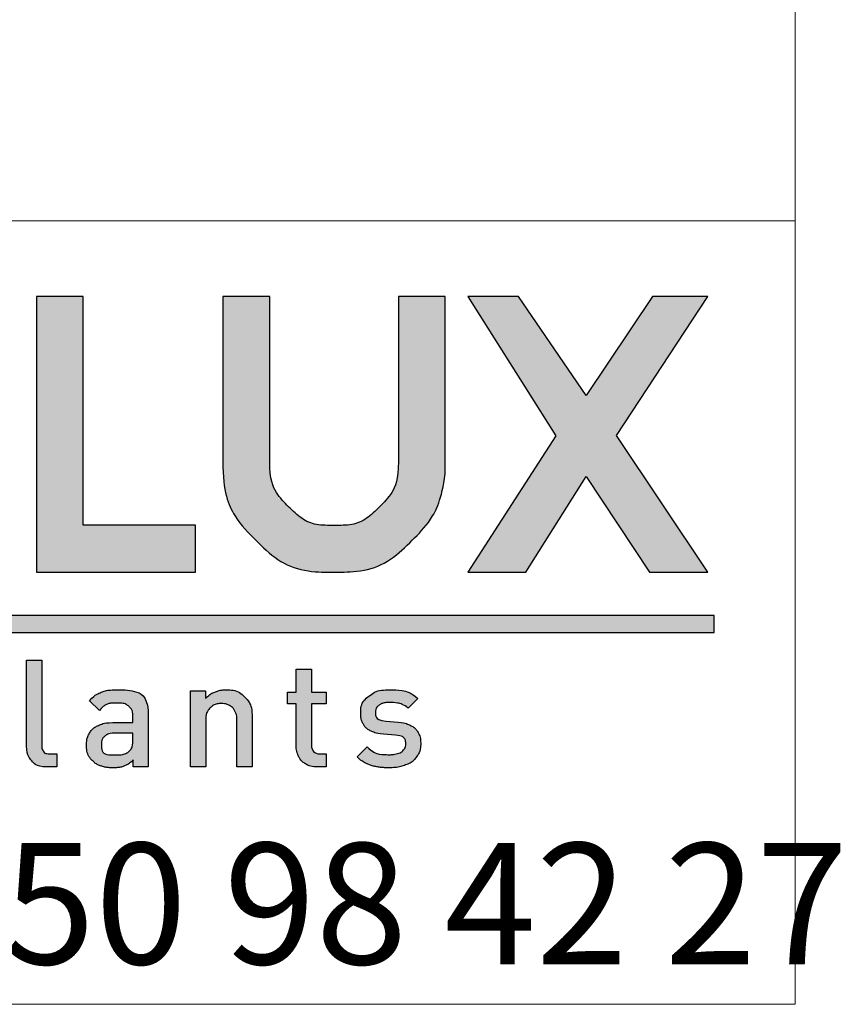
# Paper-space layout 'PO-IX13TOC-C-3' of a CAD drawing. Units: millimetres. Extents: x 10 to 393, y 13 to 288.
# Drawn here: x 186 to 201, y 13 to 30 of the extents above; entities that cross this region are included whole.
import ezdxf

# ---------------------------------------------------------------- set-up
doc = ezdxf.new("R2010")
doc.units = ezdxf.units.MM
doc.layers.add('CALQUE_1', color=7, linetype='Continuous')
doc.styles.add('SLDTEXTSTYLE1', font='TXT', dxfattribs={"width": 0.683824})

# ---------------------------------------------------------------- blocks, each defined once
blk = doc.blocks.new('Logo cartouche_1')
at = {"layer": 'CALQUE_1'}
for color, points in [(158, [(32.985, 4.323), (31.025, 4.323), (31.025, 8.321), (30.206, 8.321), (30.206, 3.504), (30.382, 3.504), (32.985, 3.504)]), (158, [(41.94, 3.506), (40.345, 5.893), (41.941, 8.321), (40.973, 8.321), (39.811, 6.589), (38.629, 8.321), (37.747, 8.321), (39.285, 5.885), (37.745, 3.505), (38.757, 3.505), (39.814, 5.175), (40.92, 3.506)]), (41, [(42.048, 2.744), (1.375, 2.744), (1.375, 2.452), (42.048, 2.452)])]:
    blk.add_hatch(color=color, dxfattribs=at).paths.add_polyline_path(points, flags=0)
h = blk.add_hatch(color=158, dxfattribs=at)
edge = h.paths.add_edge_path(flags=0)
edge.add_line((37.351, 8.321), (36.532, 8.321))
edge.add_line((36.532, 8.321), (36.532, 8.145))
edge.add_line((36.532, 8.145), (36.532, 5.432))
edge.add_spline(control_points=[(36.532, 5.432), (36.53, 5.121), (36.427, 4.872), (36.204, 4.647), (35.98, 4.425), (35.729, 4.32), (35.411, 4.319), (35.091, 4.32), (34.838, 4.425), (34.613, 4.647), (34.389, 4.872), (34.285, 5.121), (34.283, 5.432)], knot_values=[0, 0, 0, 0, 1, 2, 3, 4, 5, 6, 7, 8, 9, 10, 10, 10, 10], weights=[1, 1, 1, 1, 1, 1, 1, 1, 1, 1, 1, 1, 1], degree=3, periodic=0)
edge.add_line((34.283, 5.432), (34.283, 8.321))
edge.add_line((34.283, 8.321), (33.464, 8.321))
edge.add_line((33.464, 8.321), (33.464, 5.432))
edge.add_spline(control_points=[(33.464, 5.432), (33.463, 4.907), (33.658, 4.439), (34.034, 4.069), (34.408, 3.696), (34.88, 3.503), (35.411, 3.505), (35.414, 3.505), (35.416, 3.505), (35.418, 3.505), (35.942, 3.504), (36.41, 3.699), (36.783, 4.071), (37.098, 4.382), (37.29, 4.773), (37.349, 5.221)], knot_values=[0, 0, 0, 0, 1, 2, 3, 4, 5, 6, 7, 8, 9, 10, 11, 12, 13, 13, 13, 13], weights=[1, 1, 1, 1, 1, 1, 1, 1, 1, 1, 1, 1, 1, 1, 1, 1], degree=3, periodic=0)
edge.add_line((37.349, 5.221), (37.351, 5.233))
edge.add_line((37.351, 5.233), (37.351, 8.321))
h = blk.add_hatch(color=158, dxfattribs=at)
edge = h.paths.add_edge_path(flags=0)
edge.add_line((30.561, 0.33), (30.561, 0.102))
edge.add_line((30.561, 0.102), (30.396, 0.102))
edge.add_spline(control_points=[(30.396, 0.102), (30.276, 0.102), (30.185, 0.137), (30.124, 0.206), (30.063, 0.276), (30.033, 0.364), (30.033, 0.469)], knot_values=[0, 0, 0, 0, 1, 2, 3, 4, 4, 4, 4], weights=[1, 1, 1, 1, 1, 1, 1], degree=3, periodic=0)
edge.add_line((30.033, 0.469), (30.033, 1.968))
edge.add_line((30.033, 1.968), (30.3, 1.968))
edge.add_line((30.3, 1.968), (30.3, 0.485))
edge.add_spline(control_points=[(30.3, 0.485), (30.3, 0.432), (30.311, 0.393), (30.332, 0.368), (30.353, 0.342), (30.39, 0.33), (30.443, 0.33)], knot_values=[0, 0, 0, 0, 1, 2, 3, 4, 4, 4, 4], weights=[1, 1, 1, 1, 1, 1, 1], degree=3, periodic=0)
edge.add_line((30.443, 0.33), (30.561, 0.33))
h = blk.add_hatch(color=158, dxfattribs=at)
edge = h.paths.add_edge_path(flags=0)
edge.add_line((35.271, 0.33), (35.271, 0.102))
edge.add_line((35.271, 0.102), (35.111, 0.102))
edge.add_spline(control_points=[(35.111, 0.102), (35.033, 0.102), (34.966, 0.119), (34.91, 0.153), (34.856, 0.187), (34.815, 0.232), (34.787, 0.288), (34.76, 0.344), (34.746, 0.406), (34.746, 0.472)], knot_values=[0, 0, 0, 0, 1, 2, 3, 4, 5, 6, 7, 7, 7, 7], weights=[1, 1, 1, 1, 1, 1, 1, 1, 1, 1], degree=3, periodic=0)
edge.add_line((34.746, 0.472), (34.746, 1.203))
edge.add_line((34.746, 1.203), (34.595, 1.203))
edge.add_line((34.595, 1.203), (34.595, 1.408))
edge.add_line((34.595, 1.408), (34.746, 1.408))
edge.add_line((34.746, 1.408), (34.746, 1.811))
edge.add_line((34.746, 1.811), (35.014, 1.811))
edge.add_line((35.014, 1.811), (35.014, 1.408))
edge.add_line((35.014, 1.408), (35.271, 1.408))
edge.add_line((35.271, 1.408), (35.271, 1.203))
edge.add_line((35.271, 1.203), (35.014, 1.203))
edge.add_line((35.014, 1.203), (35.014, 0.485))
edge.add_spline(control_points=[(35.014, 0.485), (35.014, 0.381), (35.063, 0.33), (35.161, 0.33)], knot_values=[0, 0, 0, 0, 1, 1, 1, 1], weights=[1, 1, 1, 1], degree=3, periodic=0)
edge.add_line((35.161, 0.33), (35.271, 0.33))
h = blk.add_hatch(color=158, dxfattribs=at)
edge = h.paths.add_edge_path(flags=0)
edge.add_line((32.161, 0.99), (32.161, 0.102))
edge.add_line((32.161, 0.102), (31.899, 0.102))
edge.add_line((31.899, 0.102), (31.899, 0.222))
edge.add_spline(control_points=[(31.899, 0.222), (31.85, 0.174), (31.799, 0.139), (31.746, 0.118), (31.693, 0.097), (31.626, 0.087), (31.545, 0.087), (31.465, 0.087), (31.396, 0.097), (31.337, 0.117), (31.278, 0.137), (31.228, 0.167), (31.188, 0.207), (31.118, 0.279), (31.083, 0.375), (31.083, 0.492), (31.083, 0.568), (31.101, 0.635), (31.136, 0.693), (31.171, 0.75), (31.223, 0.795), (31.292, 0.827), (31.36, 0.859), (31.443, 0.875), (31.542, 0.875)], knot_values=[0, 0, 0, 0, 1, 2, 3, 4, 5, 6, 7, 8, 9, 10, 11, 12, 13, 14, 15, 16, 17, 18, 19, 20, 21, 22, 22, 22, 22], weights=[1, 1, 1, 1, 1, 1, 1, 1, 1, 1, 1, 1, 1, 1, 1, 1, 1, 1, 1, 1, 1, 1, 1, 1, 1], degree=3, periodic=0)
edge.add_line((31.542, 0.875), (31.893, 0.875))
edge.add_line((31.893, 0.875), (31.893, 0.969))
edge.add_spline(control_points=[(31.893, 0.969), (31.893, 1.054), (31.87, 1.117), (31.824, 1.157), (31.778, 1.197), (31.705, 1.217), (31.603, 1.217), (31.529, 1.217), (31.471, 1.208), (31.429, 1.189), (31.388, 1.17), (31.349, 1.137), (31.311, 1.089)], knot_values=[0, 0, 0, 0, 1, 2, 3, 4, 5, 6, 7, 8, 9, 10, 10, 10, 10], weights=[1, 1, 1, 1, 1, 1, 1, 1, 1, 1, 1, 1, 1], degree=3, periodic=0)
edge.add_line((31.311, 1.089), (31.136, 1.254))
edge.add_spline(control_points=[(31.136, 1.254), (31.196, 1.326), (31.263, 1.376), (31.336, 1.405), (31.408, 1.433), (31.5, 1.447), (31.613, 1.447), (31.978, 1.447), (32.161, 1.295), (32.161, 0.99)], knot_values=[0, 0, 0, 0, 1, 2, 3, 4, 5, 6, 7, 7, 7, 7], weights=[1, 1, 1, 1, 1, 1, 1, 1, 1, 1], degree=3, periodic=0)
edge = h.paths.add_edge_path(flags=0)
edge.add_line((31.893, 0.69), (31.581, 0.69))
edge.add_spline(control_points=[(31.581, 0.69), (31.504, 0.69), (31.444, 0.673), (31.404, 0.64), (31.363, 0.606), (31.343, 0.559), (31.343, 0.498), (31.343, 0.372), (31.424, 0.31), (31.586, 0.31), (31.644, 0.31), (31.691, 0.314), (31.73, 0.324), (31.768, 0.334), (31.803, 0.354), (31.836, 0.385), (31.874, 0.423), (31.893, 0.489), (31.893, 0.582)], knot_values=[0, 0, 0, 0, 1, 2, 3, 4, 5, 6, 7, 8, 9, 10, 11, 12, 13, 14, 15, 16, 16, 16, 16], weights=[1, 1, 1, 1, 1, 1, 1, 1, 1, 1, 1, 1, 1, 1, 1, 1, 1, 1, 1], degree=3, periodic=0)
edge.add_line((31.893, 0.582), (31.893, 0.69))
h = blk.add_hatch(color=158, dxfattribs=at)
edge = h.paths.add_edge_path(flags=0)
edge.add_line((33.977, 0.952), (33.977, 0.102))
edge.add_line((33.977, 0.102), (33.71, 0.102))
edge.add_line((33.71, 0.102), (33.71, 0.911))
edge.add_spline(control_points=[(33.71, 0.911), (33.71, 0.978), (33.698, 1.033), (33.674, 1.077), (33.651, 1.122), (33.619, 1.154), (33.579, 1.175), (33.539, 1.196), (33.493, 1.207), (33.442, 1.207), (33.362, 1.207), (33.296, 1.182), (33.244, 1.132), (33.193, 1.082), (33.167, 1.008), (33.167, 0.911)], knot_values=[0, 0, 0, 0, 1, 2, 3, 4, 5, 6, 7, 8, 9, 10, 11, 12, 13, 13, 13, 13], weights=[1, 1, 1, 1, 1, 1, 1, 1, 1, 1, 1, 1, 1, 1, 1, 1], degree=3, periodic=0)
edge.add_line((33.167, 0.911), (33.167, 0.102))
edge.add_line((33.167, 0.102), (32.9, 0.102))
edge.add_line((32.9, 0.102), (32.9, 1.431))
edge.add_line((32.9, 1.431), (33.162, 1.431))
edge.add_line((33.162, 1.431), (33.162, 1.296))
edge.add_spline(control_points=[(33.162, 1.296), (33.206, 1.346), (33.26, 1.383), (33.322, 1.409), (33.384, 1.434), (33.448, 1.447), (33.515, 1.447), (33.651, 1.447), (33.76, 1.407), (33.843, 1.326), (33.932, 1.24), (33.977, 1.115), (33.977, 0.952)], knot_values=[0, 0, 0, 0, 1, 2, 3, 4, 5, 6, 7, 8, 9, 10, 10, 10, 10], weights=[1, 1, 1, 1, 1, 1, 1, 1, 1, 1, 1, 1, 1], degree=3, periodic=0)
h = blk.add_hatch(color=158, dxfattribs=at)
edge = h.paths.add_edge_path(flags=0)
edge.add_spline(control_points=[(36.922, 0.508), (36.922, 0.417), (36.899, 0.341), (36.851, 0.277), (36.804, 0.214), (36.74, 0.167), (36.657, 0.135), (36.574, 0.103), (36.478, 0.087), (36.368, 0.087), (36.289, 0.087), (36.217, 0.092), (36.153, 0.103), (36.088, 0.114), (36.028, 0.134), (35.972, 0.161), (35.916, 0.188), (35.862, 0.227), (35.81, 0.277)], knot_values=[0, 0, 0, 0, 1, 2, 3, 4, 5, 6, 7, 8, 9, 10, 11, 12, 13, 14, 15, 16, 16, 16, 16], weights=[1, 1, 1, 1, 1, 1, 1, 1, 1, 1, 1, 1, 1, 1, 1, 1, 1, 1, 1], degree=3, periodic=0)
edge.add_line((35.81, 0.277), (35.986, 0.453))
edge.add_spline(control_points=[(35.986, 0.453), (36.075, 0.36), (36.203, 0.315), (36.369, 0.315), (36.423, 0.315), (36.473, 0.321), (36.518, 0.335), (36.563, 0.349), (36.598, 0.369), (36.622, 0.397), (36.647, 0.424), (36.66, 0.458), (36.66, 0.498), (36.66, 0.593), (36.6, 0.646), (36.482, 0.655)], knot_values=[0, 0, 0, 0, 1, 2, 3, 4, 5, 6, 7, 8, 9, 10, 11, 12, 13, 13, 13, 13], weights=[1, 1, 1, 1, 1, 1, 1, 1, 1, 1, 1, 1, 1, 1, 1, 1], degree=3, periodic=0)
edge.add_line((36.482, 0.655), (36.269, 0.673))
edge.add_spline(control_points=[(36.269, 0.673), (36.184, 0.68), (36.113, 0.698), (36.054, 0.727), (35.995, 0.755), (35.951, 0.795), (35.921, 0.847), (35.89, 0.899), (35.875, 0.963), (35.875, 1.04), (35.875, 1.165), (35.923, 1.265), (36.018, 1.338), (36.113, 1.411), (36.233, 1.447), (36.376, 1.447), (36.591, 1.447), (36.755, 1.397), (36.87, 1.297)], knot_values=[0, 0, 0, 0, 1, 2, 3, 4, 5, 6, 7, 8, 9, 10, 11, 12, 13, 14, 15, 16, 16, 16, 16], weights=[1, 1, 1, 1, 1, 1, 1, 1, 1, 1, 1, 1, 1, 1, 1, 1, 1, 1, 1], degree=3, periodic=0)
edge.add_line((36.87, 1.297), (36.702, 1.127))
edge.add_spline(control_points=[(36.702, 1.127), (36.624, 1.192), (36.515, 1.225), (36.374, 1.225), (36.296, 1.225), (36.236, 1.209), (36.194, 1.178), (36.153, 1.148), (36.132, 1.106), (36.132, 1.053), (36.132, 0.963), (36.194, 0.913), (36.317, 0.902)], knot_values=[0, 0, 0, 0, 1, 2, 3, 4, 5, 6, 7, 8, 9, 10, 10, 10, 10], weights=[1, 1, 1, 1, 1, 1, 1, 1, 1, 1, 1, 1, 1], degree=3, periodic=0)
edge.add_line((36.317, 0.902), (36.526, 0.883))
edge.add_spline(control_points=[(36.526, 0.883), (36.609, 0.876), (36.68, 0.858), (36.74, 0.829), (36.799, 0.8), (36.844, 0.759), (36.875, 0.705), (36.906, 0.651), (36.922, 0.585), (36.922, 0.508)], knot_values=[0, 0, 0, 0, 1, 2, 3, 4, 5, 6, 7, 7, 7, 7], weights=[1, 1, 1, 1, 1, 1, 1, 1, 1, 1], degree=3, periodic=0)
for p, q in [((31.025, 8.321), (30.206, 8.321)), ((30.206, 8.321), (30.206, 3.504)), ((31.025, 4.323), (31.025, 8.321)), ((34.283, 8.321), (33.464, 8.321)), ((33.464, 8.321), (33.464, 5.432)), ((34.283, 5.432), (34.283, 8.321)), ((36.532, 8.321), (36.532, 8.145)), ((37.351, 8.321), (36.532, 8.321)), ((37.351, 5.233), (37.351, 8.321)), ((38.629, 8.321), (37.747, 8.321)), ((37.747, 8.321), (39.285, 5.885)), ((39.811, 6.589), (38.629, 8.321)), ((40.973, 8.321), (39.811, 6.589)), ((40.345, 5.893), (41.941, 8.321)), ((41.941, 8.321), (40.973, 8.321)), ((36.532, 8.145), (36.532, 5.432)), ((39.285, 5.885), (37.745, 3.505)), ((41.94, 3.506), (40.345, 5.893)), ((37.349, 5.221), (37.351, 5.233)), ((38.757, 3.505), (39.814, 5.175)), ((39.814, 5.175), (40.92, 3.506)), ((32.985, 4.323), (31.025, 4.323)), ((32.985, 3.504), (32.985, 4.323)), ((30.206, 3.504), (30.382, 3.504)), ((30.382, 3.504), (32.985, 3.504)), ((37.745, 3.505), (38.757, 3.505)), ((40.92, 3.506), (41.94, 3.506)), ((42.048, 2.744), (1.375, 2.744)), ((42.048, 2.452), (42.048, 2.744)), ((1.375, 2.452), (42.048, 2.452)), ((30.033, 0.469), (30.033, 1.968)), ((30.033, 1.968), (30.3, 1.968)), ((30.3, 1.968), (30.3, 0.485)), ((34.746, 1.408), (34.746, 1.811)), ((34.746, 1.811), (35.014, 1.811)), ((35.014, 1.811), (35.014, 1.408)), ((32.9, 0.102), (32.9, 1.431)), ((32.9, 1.431), (33.162, 1.431)), ((33.162, 1.431), (33.162, 1.296)), ((34.595, 1.203), (34.595, 1.408)), ((34.595, 1.408), (34.746, 1.408)), ((35.014, 1.408), (35.271, 1.408)), ((35.271, 1.408), (35.271, 1.203)), ((31.311, 1.089), (31.136, 1.254)), ((36.87, 1.297), (36.702, 1.127)), ((34.746, 1.203), (34.595, 1.203)), ((34.746, 0.472), (34.746, 1.203)), ((35.271, 1.203), (35.014, 1.203)), ((35.014, 1.203), (35.014, 0.485)), ((31.542, 0.875), (31.893, 0.875)), ((31.893, 0.875), (31.893, 0.969)), ((32.161, 0.99), (32.161, 0.102)), ((33.167, 0.911), (33.167, 0.102)), ((33.71, 0.102), (33.71, 0.911)), ((33.977, 0.952), (33.977, 0.102)), ((36.317, 0.902), (36.526, 0.883)), ((31.893, 0.69), (31.581, 0.69)), ((31.893, 0.582), (31.893, 0.69)), ((36.482, 0.655), (36.269, 0.673)), ((35.81, 0.277), (35.986, 0.453)), ((30.443, 0.33), (30.561, 0.33)), ((30.561, 0.33), (30.561, 0.102)), ((31.899, 0.102), (31.899, 0.222)), ((35.161, 0.33), (35.271, 0.33)), ((35.271, 0.33), (35.271, 0.102)), ((30.561, 0.102), (30.396, 0.102)), ((32.161, 0.102), (31.899, 0.102)), ((33.167, 0.102), (32.9, 0.102)), ((33.977, 0.102), (33.71, 0.102)), ((35.271, 0.102), (35.111, 0.102))]:
    blk.add_line(p, q, dxfattribs=at)
for points in [[(33.464, 5.432), (33.463, 4.907), (33.658, 4.439), (34.034, 4.069), (34.408, 3.696), (34.88, 3.503), (35.411, 3.505), (35.414, 3.505), (35.416, 3.505), (35.418, 3.505), (35.942, 3.504), (36.41, 3.699), (36.783, 4.071), (37.098, 4.382), (37.29, 4.773), (37.349, 5.221)], [(36.532, 5.432), (36.53, 5.121), (36.427, 4.872), (36.204, 4.647), (35.98, 4.425), (35.729, 4.32), (35.411, 4.319), (35.091, 4.32), (34.838, 4.425), (34.613, 4.647), (34.389, 4.872), (34.285, 5.121), (34.283, 5.432)], [(31.136, 1.254), (31.196, 1.326), (31.263, 1.376), (31.336, 1.405), (31.408, 1.433), (31.5, 1.447), (31.613, 1.447), (31.978, 1.447), (32.161, 1.295), (32.161, 0.99)], [(33.162, 1.296), (33.206, 1.346), (33.26, 1.383), (33.322, 1.409), (33.384, 1.434), (33.448, 1.447), (33.515, 1.447), (33.651, 1.447), (33.76, 1.407), (33.843, 1.326), (33.932, 1.24), (33.977, 1.115), (33.977, 0.952)], [(36.269, 0.673), (36.184, 0.68), (36.113, 0.698), (36.054, 0.727), (35.995, 0.755), (35.951, 0.795), (35.921, 0.847), (35.89, 0.899), (35.875, 0.963), (35.875, 1.04), (35.875, 1.165), (35.923, 1.265), (36.018, 1.338), (36.113, 1.411), (36.233, 1.447), (36.376, 1.447), (36.591, 1.447), (36.755, 1.397), (36.87, 1.297)], [(31.893, 0.969), (31.893, 1.054), (31.87, 1.117), (31.824, 1.157), (31.778, 1.197), (31.705, 1.217), (31.603, 1.217), (31.529, 1.217), (31.471, 1.208), (31.429, 1.189), (31.388, 1.17), (31.349, 1.137), (31.311, 1.089)], [(33.71, 0.911), (33.71, 0.978), (33.698, 1.033), (33.674, 1.077), (33.651, 1.122), (33.619, 1.154), (33.579, 1.175), (33.539, 1.196), (33.493, 1.207), (33.442, 1.207), (33.362, 1.207), (33.296, 1.182), (33.244, 1.132), (33.193, 1.082), (33.167, 1.008), (33.167, 0.911)], [(36.702, 1.127), (36.624, 1.192), (36.515, 1.225), (36.374, 1.225), (36.296, 1.225), (36.236, 1.209), (36.194, 1.178), (36.153, 1.148), (36.132, 1.106), (36.132, 1.053), (36.132, 0.963), (36.194, 0.913), (36.317, 0.902)], [(31.899, 0.222), (31.85, 0.174), (31.799, 0.139), (31.746, 0.118), (31.693, 0.097), (31.626, 0.087), (31.545, 0.087), (31.465, 0.087), (31.396, 0.097), (31.337, 0.117), (31.278, 0.137), (31.228, 0.167), (31.188, 0.207), (31.118, 0.279), (31.083, 0.375), (31.083, 0.492), (31.083, 0.568), (31.101, 0.635), (31.136, 0.693), (31.171, 0.75), (31.223, 0.795), (31.292, 0.827), (31.36, 0.859), (31.443, 0.875), (31.542, 0.875)], [(36.526, 0.883), (36.609, 0.876), (36.68, 0.858), (36.74, 0.829), (36.799, 0.8), (36.844, 0.759), (36.875, 0.705), (36.906, 0.651), (36.922, 0.585), (36.922, 0.508)], [(31.581, 0.69), (31.504, 0.69), (31.444, 0.673), (31.404, 0.64), (31.363, 0.606), (31.343, 0.559), (31.343, 0.498), (31.343, 0.372), (31.424, 0.31), (31.586, 0.31), (31.644, 0.31), (31.691, 0.314), (31.73, 0.324), (31.768, 0.334), (31.803, 0.354), (31.836, 0.385), (31.874, 0.423), (31.893, 0.489), (31.893, 0.582)], [(35.986, 0.453), (36.075, 0.36), (36.203, 0.315), (36.369, 0.315), (36.423, 0.315), (36.473, 0.321), (36.518, 0.335), (36.563, 0.349), (36.598, 0.369), (36.622, 0.397), (36.647, 0.424), (36.66, 0.458), (36.66, 0.498), (36.66, 0.593), (36.6, 0.646), (36.482, 0.655)], [(30.396, 0.102), (30.276, 0.102), (30.185, 0.137), (30.124, 0.206), (30.063, 0.276), (30.033, 0.364), (30.033, 0.469)], [(30.3, 0.485), (30.3, 0.432), (30.311, 0.393), (30.332, 0.368), (30.353, 0.342), (30.39, 0.33), (30.443, 0.33)], [(35.111, 0.102), (35.033, 0.102), (34.966, 0.119), (34.91, 0.153), (34.856, 0.187), (34.815, 0.232), (34.787, 0.288), (34.76, 0.344), (34.746, 0.406), (34.746, 0.472)], [(35.014, 0.485), (35.014, 0.381), (35.063, 0.33), (35.161, 0.33)], [(36.922, 0.508), (36.922, 0.417), (36.899, 0.341), (36.851, 0.277), (36.804, 0.214), (36.74, 0.167), (36.657, 0.135), (36.574, 0.103), (36.478, 0.087), (36.368, 0.087), (36.289, 0.087), (36.217, 0.092), (36.153, 0.103), (36.088, 0.114), (36.028, 0.134), (35.972, 0.161), (35.916, 0.188), (35.862, 0.227), (35.81, 0.277)]]:
    blk.add_open_spline(points, degree=3, dxfattribs=at)

psp = doc.layouts.new('PO-IX13TOC-C-3')

# ---------------------------------------------------------------- linework, layer by layer
at = {"color": 7, "linetype": 'Continuous', "lineweight": 0}
for p, q in [((200, 287.7), (200, 13)), ((200, 70), (200, 13)), ((200, 13), (10, 13)), ((10, 13), (200, 13))]:
    psp.add_line(p, q, dxfattribs=at)
at = {"color": 7, "linetype": 'Continuous', "lineweight": 15}
psp.add_line((200, 26.685), (10, 26.685), dxfattribs=at)

# ---------------------------------------------------------------- block references
at = {"color": 7, "linetype": 'Continuous'}
psp.add_blockref('Logo cartouche_1', (156.536, 17.046), dxfattribs=at)

# ---------------------------------------------------------------- texts
at = {"color": 7, "linetype": 'Continuous', "lineweight": 0, "insert": (156.304, 15.817), "char_height": 2.11667, "attachment_point": 1, "style": 'SLDTEXTSTYLE1'}
psp.add_mtext('74 300 THYEZ - Tél. 04 50 98 42 27', dxfattribs=at)

doc.saveas('drawing.dxf')
